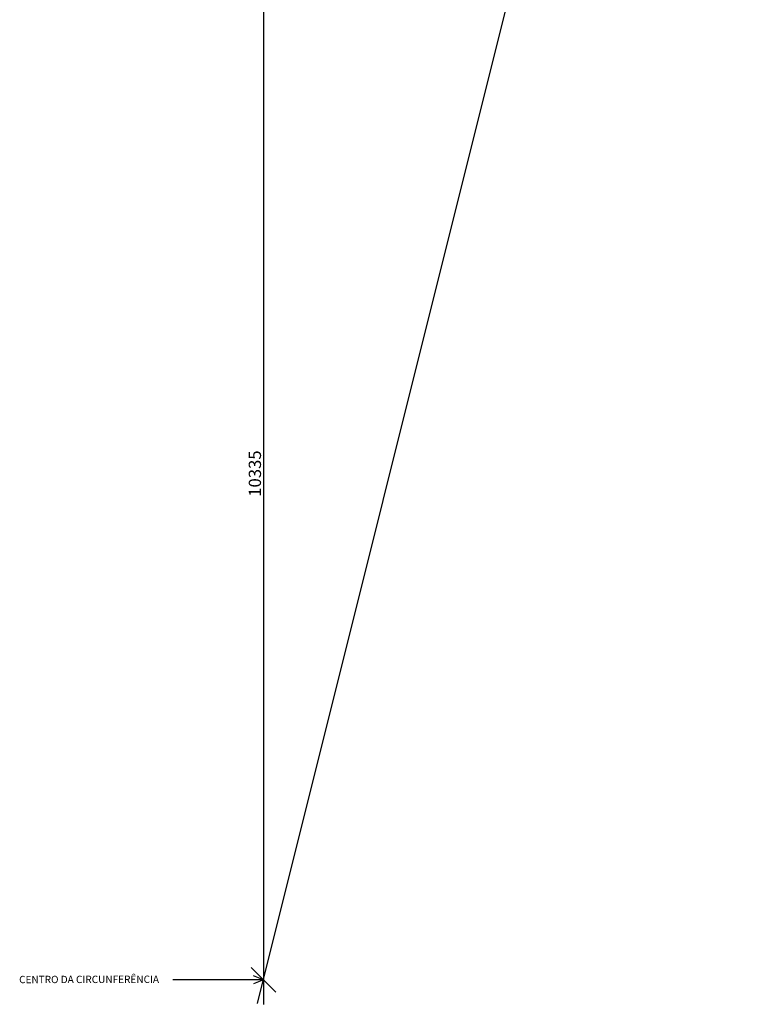
# Model space of a CAD drawing. Units: millimetres. Extents: x -25261 to 63775, y -41277 to 2524.
# Drawn here: x 23882 to 31283, y -38307 to -28255 of the extents above; entities that cross this region are included whole.
import ezdxf

# ---------------------------------------------------------------- set-up
doc = ezdxf.new("R2010")
doc.units = ezdxf.units.MM
doc.layers.add('ARQ-CTA', color=1, linetype='Continuous')
doc.layers.add('LINHA_01', color=1, linetype='Continuous')
doc.styles.add('50-250', font='SIMPLEX.shx', dxfattribs={"height": 0.3})
doc.styles.add('ROMANS', font='romans', dxfattribs={"oblique": 15})
doc.dimstyles.new('50-250', dxfattribs={"dimscale": 2.5, "dimtxt": 0.3, "dimasz": 0.06, "dimexe": 0.2, "dimexo": 0.1, "dimgap": 0.1, "dimtad": 1, "dimzin": 5, "dimdsep": 46, "dimtxsty": '50-250', "dimblk": 'DOT', "dimcen": 0.06, "dimclrd": 1, "dimclre": 1, "dimclrt": 2, "dimadec": 0, "dimazin": 0, "dimtfac": 1, "dimtmove": 2, "dimatfit": 3, "dimldrblk": 'DOT', "dimfxl": 0, "dimtolj": 1, "dimtzin": 4, "dimarcsym": 0})

# ---------------------------------------------------------------- blocks, each defined once
blk = doc.blocks.new('_Oblique')
at = {"color": 0, "linetype": 'ByBlock', "lineweight": -2}
blk.add_line((-0.5, -0.5), (0.5, 0.5), dxfattribs=at)
blk = doc.blocks.new('*D17')
at = {"layer": 'ARQ-CTA', "color": 1, "lineweight": -2, "transparency": 16777216}
blk.add_line((26308, -38299), (30887, -19952), dxfattribs=at)
at = {"layer": 'ARQ-CTA', "color": 1, "lineweight": -2, "transparency": 16777216, "xscale": 250, "yscale": 250, "zscale": 250, "rotation": 75.9865847763957}
blk.add_blockref('_Oblique', (30827, -20194), dxfattribs=at)
at = {"layer": 'ARQ-CTA', "color": 2, "transparency": 16777216, "insert": (31133, -18967), "char_height": 125, "attachment_point": 5, "rotation": 75.9866, "style": 'ROMANS'}
blk.add_mtext('\\A1;R18410', dxfattribs=at)
blk = doc.blocks.new('_Dot')
at = {"color": 0, "linetype": 'ByBlock', "lineweight": -2}
blk.add_line((-0.5, 0), (-1, 0), dxfattribs=at)
at = {"color": 0, "linetype": 'ByBlock', "const_width": 0.5}
blk.add_lwpolyline([(-0.25, 0, 1), (0.25, 0, 1)], format="xyb", close=True, dxfattribs=at)
blk = doc.blocks.new('*D18')
at = {"layer": 'ARQ-CTA', "color": 1, "lineweight": -2, "transparency": 16777216}
for p, q in [((26369, -27472), (26369, -38307)), ((26427, -27722), (26494, -27722))]:
    blk.add_line(p, q, dxfattribs=at)
at = {"layer": 'ARQ-CTA', "color": 1, "lineweight": -2, "transparency": 16777216, "xscale": 250, "yscale": 250, "zscale": 250}
for p, rotation in [((26369, -27722), 90), ((26369, -38057), 270)]:
    blk.add_blockref('_Oblique', p, dxfattribs=dict(at, rotation=rotation))
at = {"layer": 'ARQ-CTA', "color": 2, "transparency": 16777216, "insert": (26281, -32889), "char_height": 125, "attachment_point": 5, "rotation": 90, "style": 'ROMANS'}
blk.add_mtext('\\A1;10335', dxfattribs=at)

msp = doc.modelspace()

# ---------------------------------------------------------------- linework, layer by layer
at = {"layer": 'LINHA_01'}
for q in [(25442.8, -38056.5), (26265.8, -38014.4), (26265.8, -38098.7)]:
    msp.add_line((26368.8, -38056.5), q, dxfattribs=at)

# ---------------------------------------------------------------- texts
at = {"layer": 'ARQ-CTA', "color": 2, "insert": (24589.8, -38052.2), "char_height": 75, "attachment_point": 5, "rotation": 0.12141, "style": 'ROMANS'}
msp.add_mtext('\\A1;CENTRO DA CIRCUNFERÊNCIA ', dxfattribs=at)

# ---------------------------------------------------------------- dimensions: what is measured, and where the dimension line sits
at = {"layer": 'ARQ-CTA'}
dim = msp.add_radius_dim(center=(26368.8, -38056.5), mpoint=(30826.8, -20194.4), dimstyle='50-250', override={"dimtxt": 50, "dimasz": 100, "dimexe": 50, "dimexo": 50, "dimgap": 10, "dimdec": 0, "dimtxsty": 'ROMANS', "dimblk1": 'Oblique', "dimblk2": 'Oblique', "dimsah": 1, "dimdle": 100, "dimfxl": 0.01}, dxfattribs=at)
dim.commit()
dim.dimension.update_dxf_attribs({"geometry": '*D17', "text_midpoint": (31133.1, -18967.1), "dimtype": 164})
dim = msp.add_linear_dim(base=(26368.8181, -38056.5353), p1=(26302.4678, -27722.0304), p2=(26368.8181, -38056.5353), angle=90, dimstyle='50-250', override={"dimtxt": 50, "dimasz": 100, "dimexe": 50, "dimexo": 50, "dimgap": 10, "dimdec": 0, "dimtxsty": 'ROMANS', "dimblk1": 'Oblique', "dimblk2": 'Oblique', "dimsah": 1, "dimdle": 100, "dimfxl": 0.01}, dxfattribs=at)
dim.commit()
dim.dimension.update_dxf_attribs({"geometry": '*D18', "text_midpoint": (26281.3181, -32889.2828)})

doc.saveas('drawing.dxf')
